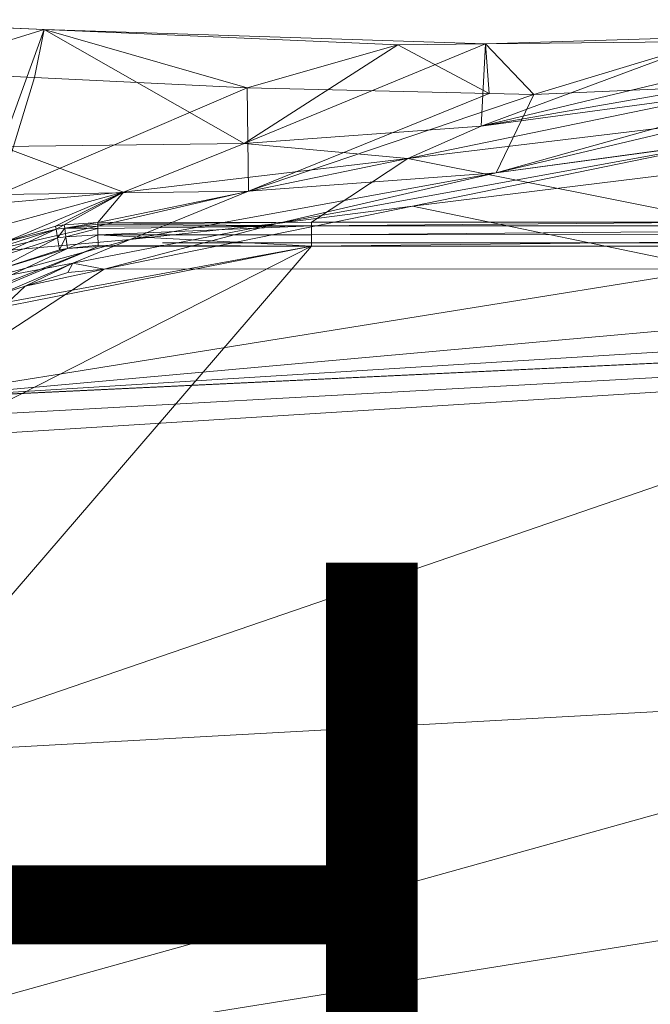
# Model space of a CAD drawing. Units: metres. Extents: x -0.184 to 0.173, y -0.06 to 0.144.
# Drawn here: x -0.111 to -0.059, y 0.054 to 0.136 of the extents above; entities that cross this region are included whole.
import ezdxf
from ezdxf.enums import TextEntityAlignment as Align

# ---------------------------------------------------------------- set-up
doc = ezdxf.new("R2010")
doc.units = ezdxf.units.M
doc.header["$MEASUREMENT"] = 0
for name, color, linetype in [('Mobilier 2D', 7, 'Continuous'), ('Mobilier 2D texte', 7, 'Continuous'), ('Mobilier 3D', 7, 'Continuous')]:
    doc.layers.add(name, color=color, linetype=linetype)
doc.styles.add('STYLE1', font='la.shx', dxfattribs={"height": 0.06})

# ---------------------------------------------------------------- blocks, each defined once
blk = doc.blocks.new('origamigm')
at = {"layer": 'Mobilier 2D', "color": 202, "linetype": 'Continuous', "lineweight": 0}
for p, q in [((-0.108983, 0.13543), (-0.127921, 0.136249)), ((-0.072304, 0.134236), (-0.108983, 0.13543)), ((-0.024395, 0.135731), (-0.072304, 0.134236)), ((0.090812, 0.117716), (-0.099147, 0.117716))]:
    blk.add_line(p, q, dxfattribs=at)
at = {"layer": 'Mobilier 2D texte', "color": 6, "linetype": 'ByBlock', "lineweight": -2, "style": 'STYLE1'}
blk.add_text('H 40', height=0.06, dxfattribs=at).set_placement((-0.12934, 0.012409), align=Align.BOTTOM_LEFT)
at = {"layer": 'Mobilier 3D', "color": 34, "linetype": 'Continuous', "lineweight": 0}
mesh = blk.add_polyface(dxfattribs=at)
corners = [(-0.127921, 0.136249, 0.4), (-0.120277, 0.131946, 0.4), (-0.108983, 0.13543, 0.4)]
mesh.append_faces([[corners[k] for k in face] for face in [(0, 1, 2)]], dxfattribs={"color": 34})
mesh = blk.add_polyface(dxfattribs=at)
corners = [(-0.112495, 0.125714, 0.2), (-0.127921, 0.136249, 0.4), (-0.108983, 0.13543, 0.4)]
mesh.append_faces([[corners[k] for k in face] for face in [(0, 1, 2)]], dxfattribs={"color": 34})
mesh = blk.add_polyface(dxfattribs=at)
corners = [(-0.072659, 0.127411, 0.2), (-0.053697, 0.134433, 0.4), (-0.036673, 0.136018, 0.4)]
mesh.append_faces([[corners[k] for k in face] for face in [(0, 1, 2)]], dxfattribs={"color": 34})
mesh = blk.add_polyface(dxfattribs=at)
corners = [(-0.072659, 0.127411, 0.2), (-0.036673, 0.136018, 0.4), (-0.02625, 0.135502, 0.3)]
mesh.append_faces([[corners[k] for k in face] for face in [(0, 1, 2)]], dxfattribs={"color": 34})
mesh = blk.add_polyface(dxfattribs=at)
corners = [(-0.108983, 0.13543, 0.4), (-0.120277, 0.131946, 0.4), (-0.10978, 0.131439, 0.4)]
mesh.append_faces([[corners[k] for k in face] for face in [(0, 1, 2)]], dxfattribs={"color": 34})
mesh = blk.add_polyface(dxfattribs=at)
corners = [(-0.112495, 0.125714, 0.2), (-0.108983, 0.13543, 0.4), (-0.092354, 0.125969, 0.2)]
mesh.append_faces([[corners[k] for k in face] for face in [(0, 1, 2)]], dxfattribs={"color": 34})
mesh = blk.add_polyface(dxfattribs=at)
corners = [(-0.108983, 0.13543, 0.4), (-0.10978, 0.131439, 0.4), (-0.092098, 0.130586, 0.4)]
mesh.append_faces([[corners[k] for k in face] for face in [(0, 1, 2)]], dxfattribs={"color": 34})
mesh = blk.add_polyface(dxfattribs=at)
corners = [(-0.108983, 0.13543, 0.4), (-0.092098, 0.130586, 0.4), (-0.079591, 0.134159, 0.4)]
mesh.append_faces([[corners[k] for k in face] for face in [(0, 1, 2)]], dxfattribs={"color": 34})
mesh = blk.add_polyface(dxfattribs=at)
corners = [(-0.092354, 0.125969, 0.2), (-0.108983, 0.13543, 0.4), (-0.079591, 0.134159, 0.4)]
mesh.append_faces([[corners[k] for k in face] for face in [(0, 1, 2)]], dxfattribs={"color": 34})
mesh = blk.add_polyface(dxfattribs=at)
corners = [(-0.0525, 0.130107, 0.2), (-0.072659, 0.127411, 0.2), (-0.02625, 0.135502, 0.3)]
mesh.append_faces([[corners[k] for k in face] for face in [(0, 1, 2)]], dxfattribs={"color": 34})
mesh = blk.add_polyface(dxfattribs=at)
corners = [(-0.072659, 0.127411, 0.2), (-0.092354, 0.125969, 0.2), (-0.072304, 0.134236, 0.4)]
mesh.append_faces([[corners[k] for k in face] for face in [(0, 1, 2)]], dxfattribs={"color": 34})
mesh = blk.add_polyface(dxfattribs=at)
corners = [(-0.092354, 0.125969, 0.2), (-0.079591, 0.134159, 0.4), (-0.072304, 0.134236, 0.4)]
mesh.append_faces([[corners[k] for k in face] for face in [(0, 1, 2)]], dxfattribs={"color": 34})
mesh = blk.add_polyface(dxfattribs=at)
corners = [(-0.079591, 0.134159, 0.4), (-0.092098, 0.130586, 0.4), (-0.071995, 0.130117, 0.4)]
mesh.append_faces([[corners[k] for k in face] for face in [(0, 1, 2)]], dxfattribs={"color": 34})
mesh = blk.add_polyface(dxfattribs=at)
corners = [(-0.079591, 0.134159, 0.4), (-0.071995, 0.130117, 0.4), (-0.072304, 0.134236, 0.4)]
mesh.append_faces([[corners[k] for k in face] for face in [(0, 1, 2)]], dxfattribs={"color": 34})
mesh = blk.add_polyface(dxfattribs=at)
corners = [(-0.072304, 0.134236, 0.4), (-0.053697, 0.134433, 0.4), (-0.072659, 0.127411, 0.2)]
mesh.append_faces([[corners[k] for k in face] for face in [(0, 1, 2)]], dxfattribs={"color": 34})
mesh = blk.add_polyface(dxfattribs=at)
corners = [(-0.072304, 0.134236, 0.4), (-0.068283, 0.13003, 0.4), (-0.053697, 0.134433, 0.4)]
mesh.append_faces([[corners[k] for k in face] for face in [(0, 1, 2)]], dxfattribs={"color": 34})
mesh = blk.add_polyface(dxfattribs=at)
corners = [(-0.072304, 0.134236, 0.4), (-0.071995, 0.130117, 0.4), (-0.068283, 0.13003, 0.4)]
mesh.append_faces([[corners[k] for k in face] for face in [(0, 1, 2)]], dxfattribs={"color": 34})
mesh = blk.add_polyface(dxfattribs=at)
corners = [(-0.053697, 0.134433, 0.4), (-0.068283, 0.13003, 0.4), (-0.044337, 0.131077, 0.4)]
mesh.append_faces([[corners[k] for k in face] for face in [(0, 1, 2)]], dxfattribs={"color": 34})
mesh = blk.add_polyface(dxfattribs=at)
corners = [(-0.112779, 0.121742, 0.200734), (-0.10978, 0.131439, 0.4), (-0.120277, 0.131946, 0.4)]
mesh.append_faces([[corners[k] for k in face] for face in [(0, 1, 2)]], dxfattribs={"color": 34})
mesh = blk.add_polyface(dxfattribs=at)
corners = [(-0.071397, 0.123543, 0.200623), (-0.034988, 0.13218, 0.4), (-0.044337, 0.131077, 0.4)]
mesh.append_faces([[corners[k] for k in face] for face in [(0, 1, 2)]], dxfattribs={"color": 34})
mesh = blk.add_polyface(dxfattribs=at)
corners = [(-0.071397, 0.123543, 0.200623), (-0.051604, 0.126239, 0.202116), (-0.034988, 0.13218, 0.4)]
mesh.append_faces([[corners[k] for k in face] for face in [(0, 1, 2)]], dxfattribs={"color": 34})
mesh = blk.add_polyface(dxfattribs=at)
corners = [(-0.112779, 0.121742, 0.200734), (-0.092098, 0.130586, 0.4), (-0.10978, 0.131439, 0.4)]
mesh.append_faces([[corners[k] for k in face] for face in [(0, 1, 2)]], dxfattribs={"color": 34})
mesh = blk.add_polyface(dxfattribs=at)
corners = [(-0.0525, 0.130107, 0.2), (-0.021481, 0.131604, 0.2), (-0.07875, 0.124713, 0.1)]
mesh.append_faces([[corners[k] for k in face] for face in [(0, 1, 2)]], dxfattribs={"color": 34})
mesh = blk.add_polyface(dxfattribs=at)
corners = [(-0.07875, 0.124713, 0.1), (-0.021481, 0.131604, 0.2), (-0.052208, 0.119429, 0.001883)]
mesh.append_faces([[corners[k] for k in face] for face in [(0, 1, 2)]], dxfattribs={"color": 34})
mesh = blk.add_polyface(dxfattribs=at)
corners = [(-0.044337, 0.131077, 0.4), (-0.068283, 0.13003, 0.4), (-0.071397, 0.123543, 0.200623)]
mesh.append_faces([[corners[k] for k in face] for face in [(0, 1, 2)]], dxfattribs={"color": 34})
mesh = blk.add_polyface(dxfattribs=at)
corners = [(-0.091982, 0.122001, 0.200688), (-0.092098, 0.130586, 0.4), (-0.112779, 0.121742, 0.200734)]
mesh.append_faces([[corners[k] for k in face] for face in [(0, 1, 2)]], dxfattribs={"color": 34})
mesh = blk.add_polyface(dxfattribs=at)
corners = [(-0.091982, 0.122001, 0.200688), (-0.071995, 0.130117, 0.4), (-0.092098, 0.130586, 0.4)]
mesh.append_faces([[corners[k] for k in face] for face in [(0, 1, 2)]], dxfattribs={"color": 34})
mesh = blk.add_polyface(dxfattribs=at)
corners = [(-0.068283, 0.13003, 0.4), (-0.071995, 0.130117, 0.4), (-0.091982, 0.122001, 0.200688)]
mesh.append_faces([[corners[k] for k in face] for face in [(0, 1, 2)]], dxfattribs={"color": 34})
mesh = blk.add_polyface(dxfattribs=at)
corners = [(-0.071397, 0.123543, 0.200623), (-0.068283, 0.13003, 0.4), (-0.091982, 0.122001, 0.200688)]
mesh.append_faces([[corners[k] for k in face] for face in [(0, 1, 2)]], dxfattribs={"color": 34})
mesh = blk.add_polyface(dxfattribs=at)
corners = [(-0.07875, 0.124713, 0.1), (-0.072659, 0.127411, 0.2), (-0.0525, 0.130107, 0.2)]
mesh.append_faces([[corners[k] for k in face] for face in [(0, 1, 2)]], dxfattribs={"color": 34})
mesh = blk.add_polyface(dxfattribs=at)
corners = [(-0.021808, 0.127708, 0.202198), (-0.051996, 0.126159, 0.200633), (-0.078346, 0.12077, 0.100953)]
mesh.append_faces([[corners[k] for k in face] for face in [(0, 1, 2)]], dxfattribs={"color": 34})
mesh = blk.add_polyface(dxfattribs=at)
corners = [(-0.053221, 0.115549, 0.004), (-0.021808, 0.127708, 0.202198), (-0.078346, 0.12077, 0.100953)]
mesh.append_faces([[corners[k] for k in face] for face in [(0, 1, 2)]], dxfattribs={"color": 34})
mesh = blk.add_polyface(dxfattribs=at)
corners = [(-0.07875, 0.124713, 0.1), (-0.092354, 0.125969, 0.2), (-0.072659, 0.127411, 0.2)]
mesh.append_faces([[corners[k] for k in face] for face in [(0, 1, 2)]], dxfattribs={"color": 34})
mesh = blk.add_polyface(dxfattribs=at)
corners = [(-0.10238, 0.121932, 0.1), (-0.112495, 0.125714, 0.2), (-0.092354, 0.125969, 0.2)]
mesh.append_faces([[corners[k] for k in face] for face in [(0, 1, 2)]], dxfattribs={"color": 34})
mesh = blk.add_polyface(dxfattribs=at)
corners = [(-0.10238, 0.121932, 0.1), (-0.092354, 0.125969, 0.2), (-0.07875, 0.124713, 0.1)]
mesh.append_faces([[corners[k] for k in face] for face in [(0, 1, 2)]], dxfattribs={"color": 34})
mesh = blk.add_polyface(dxfattribs=at)
corners = [(-0.089595, 0.119315, 0.100886), (-0.078346, 0.12077, 0.100953), (-0.051996, 0.126159, 0.200633)]
mesh.append_faces([[corners[k] for k in face] for face in [(0, 1, 2)]], dxfattribs={"color": 34})
mesh = blk.add_polyface(dxfattribs=at)
corners = [(-0.051996, 0.126159, 0.200633), (-0.071397, 0.123543, 0.200623), (-0.089595, 0.119315, 0.100886)]
mesh.append_faces([[corners[k] for k in face] for face in [(0, 1, 2)]], dxfattribs={"color": 34})
mesh = blk.add_polyface(dxfattribs=at)
corners = [(-0.071397, 0.123543, 0.200623), (-0.051996, 0.126159, 0.200633), (-0.051604, 0.126239, 0.202116)]
mesh.append_faces([[corners[k] for k in face] for face in [(0, 1, 2)]], dxfattribs={"color": 34})
mesh = blk.add_polyface(dxfattribs=at)
corners = [(-0.114251, 0.120865, 0.1), (-0.112495, 0.125714, 0.2), (-0.10238, 0.121932, 0.1)]
mesh.append_faces([[corners[k] for k in face] for face in [(0, 1, 2)]], dxfattribs={"color": 34})
mesh = blk.add_polyface(dxfattribs=at)
corners = [(-0.07875, 0.124713, 0.1), (-0.104502, 0.11942, 0.001896), (-0.10238, 0.121932, 0.1)]
mesh.append_faces([[corners[k] for k in face] for face in [(0, 1, 2)]], dxfattribs={"color": 34})
mesh = blk.add_polyface(dxfattribs=at)
corners = [(-0.086742, 0.119425, 0.001887), (-0.104502, 0.11942, 0.001896), (-0.07875, 0.124713, 0.1)]
mesh.append_faces([[corners[k] for k in face] for face in [(0, 1, 2)]], dxfattribs={"color": 34})
mesh = blk.add_polyface(dxfattribs=at)
corners = [(-0.07875, 0.124713, 0.1), (-0.052208, 0.119429, 0.001883), (-0.086742, 0.119425, 0.001887)]
mesh.append_faces([[corners[k] for k in face] for face in [(0, 1, 2)]], dxfattribs={"color": 34})
mesh = blk.add_polyface(dxfattribs=at)
corners = [(-0.089595, 0.119315, 0.100886), (-0.071397, 0.123543, 0.200623), (-0.101829, 0.117993, 0.100934)]
mesh.append_faces([[corners[k] for k in face] for face in [(0, 1, 2)]], dxfattribs={"color": 34})
mesh = blk.add_polyface(dxfattribs=at)
corners = [(-0.071397, 0.123543, 0.200623), (-0.091982, 0.122001, 0.200688), (-0.101829, 0.117993, 0.100934)]
mesh.append_faces([[corners[k] for k in face] for face in [(0, 1, 2)]], dxfattribs={"color": 34})
mesh = blk.add_polyface(dxfattribs=at)
corners = [(-0.10238, 0.121932, 0.1), (-0.112149, 0.117792, 0.001977), (-0.115128, 0.118441, 0.05)]
mesh.append_faces([[corners[k] for k in face] for face in [(0, 1, 2)]], dxfattribs={"color": 34})
mesh = blk.add_polyface(dxfattribs=at)
corners = [(-0.10238, 0.121932, 0.1), (-0.115128, 0.118441, 0.05), (-0.114251, 0.120865, 0.1)]
mesh.append_faces([[corners[k] for k in face] for face in [(0, 1, 2)]], dxfattribs={"color": 34})
mesh = blk.add_polyface(dxfattribs=at)
corners = [(-0.112779, 0.121742, 0.200734), (-0.114034, 0.11691, 0.100997), (-0.091982, 0.122001, 0.200688)]
mesh.append_faces([[corners[k] for k in face] for face in [(0, 1, 2)]], dxfattribs={"color": 34})
mesh = blk.add_polyface(dxfattribs=at)
corners = [(-0.101829, 0.117993, 0.100934), (-0.091982, 0.122001, 0.200688), (-0.114034, 0.11691, 0.100997)]
mesh.append_faces([[corners[k] for k in face] for face in [(0, 1, 2)]], dxfattribs={"color": 34})
mesh = blk.add_polyface(dxfattribs=at)
corners = [(-0.108029, 0.119112, 0.001978), (-0.112149, 0.117792, 0.001977), (-0.10238, 0.121932, 0.1)]
mesh.append_faces([[corners[k] for k in face] for face in [(0, 1, 2)]], dxfattribs={"color": 34})
mesh = blk.add_polyface(dxfattribs=at)
corners = [(-0.10238, 0.121932, 0.1), (-0.107299, 0.119223, 0.001966), (-0.108029, 0.119112, 0.001978)]
mesh.append_faces([[corners[k] for k in face] for face in [(0, 1, 2)]], dxfattribs={"color": 34})
mesh = blk.add_polyface(dxfattribs=at)
corners = [(-0.10238, 0.121932, 0.1), (-0.104502, 0.11942, 0.001896), (-0.107299, 0.119223, 0.001966)]
mesh.append_faces([[corners[k] for k in face] for face in [(0, 1, 2)]], dxfattribs={"color": 34})
mesh = blk.add_polyface(dxfattribs=at)
corners = [(-0.089595, 0.119315, 0.100886), (-0.103974, 0.115528, 0.004), (-0.078346, 0.12077, 0.100953)]
mesh.append_faces([[corners[k] for k in face] for face in [(0, 1, 2)]], dxfattribs={"color": 34})
mesh = blk.add_polyface(dxfattribs=at)
corners = [(-0.053221, 0.115549, 0.004), (-0.078346, 0.12077, 0.100953), (-0.103974, 0.115528, 0.004)]
mesh.append_faces([[corners[k] for k in face] for face in [(0, 1, 2)]], dxfattribs={"color": 34})
mesh = blk.add_polyface(dxfattribs=at)
corners = [(-0.107262, 0.118947, 0.00098), (-0.107299, 0.119223, 0.001966), (-0.104502, 0.11942, 0.001896)]
mesh.append_faces([[corners[k] for k in face] for face in [(0, 1, 2)]], dxfattribs={"color": 34})
mesh = blk.add_polyface(dxfattribs=at)
corners = [(-0.104503, 0.11942, 0.001892), (-0.104502, 0.119272, 0.001237), (-0.107262, 0.118947, 0.00098)]
mesh.append_faces([[corners[k] for k in face] for face in [(0, 1, 2)]], dxfattribs={"color": 34})
mesh = blk.add_polyface(dxfattribs=at)
corners = [(-0.107262, 0.118947, 0.00098), (-0.104502, 0.11942, 0.001896), (-0.104503, 0.11942, 0.001892)]
mesh.append_faces([[corners[k] for k in face] for face in [(0, 1, 2)]], dxfattribs={"color": 34})
mesh = blk.add_polyface(dxfattribs=at)
corners = [(-0.104503, 0.11942, 0.001892), (-0.104502, 0.11942, 0.001896), (-0.086742, 0.119425, 0.001887)]
mesh.append_faces([[corners[k] for k in face] for face in [(0, 1, 2)]], dxfattribs={"color": 34})
mesh = blk.add_polyface(dxfattribs=at)
corners = [(-0.086742, 0.119425, 0.001887), (-0.104502, 0.119272, 0.001237), (-0.104503, 0.11942, 0.001892)]
mesh.append_faces([[corners[k] for k in face] for face in [(0, 1, 2)]], dxfattribs={"color": 34})
mesh = blk.add_polyface(dxfattribs=at)
corners = [(-0.086742, 0.119425, 0.001887), (-0.086742, 0.119121, 0.000935), (-0.104502, 0.119272, 0.001237)]
mesh.append_faces([[corners[k] for k in face] for face in [(0, 1, 2)]], dxfattribs={"color": 34})
mesh = blk.add_polyface(dxfattribs=at)
corners = [(-0.052208, 0.119429, 0.001883), (0, 0.119127, 0.00093), (-0.086742, 0.119121, 0.000935)]
mesh.append_faces([[corners[k] for k in face] for face in [(0, 1, 2)]], dxfattribs={"color": 34})
mesh = blk.add_polyface(dxfattribs=at)
corners = [(-0.052208, 0.119429, 0.001883), (-0.086742, 0.119121, 0.000935), (-0.086742, 0.119425, 0.001887)]
mesh.append_faces([[corners[k] for k in face] for face in [(0, 1, 2)]], dxfattribs={"color": 34})
mesh = blk.add_polyface(dxfattribs=at)
corners = [(-0.113889, 0.116949, 0.000987), (-0.112149, 0.117792, 0.001977), (-0.107983, 0.118841, 0.000987)]
mesh.append_faces([[corners[k] for k in face] for face in [(0, 1, 2)]], dxfattribs={"color": 34})
mesh = blk.add_polyface(dxfattribs=at)
corners = [(-0.107983, 0.118841, 0.000987), (-0.113569, 0.116291, 0.000264), (-0.113889, 0.116949, 0.000987)]
mesh.append_faces([[corners[k] for k in face] for face in [(0, 1, 2)]], dxfattribs={"color": 34})
mesh = blk.add_polyface(dxfattribs=at)
corners = [(-0.107983, 0.118841, 0.000987), (-0.107861, 0.11812, 0.000264), (-0.113569, 0.116291, 0.000264)]
mesh.append_faces([[corners[k] for k in face] for face in [(0, 1, 2)]], dxfattribs={"color": 34})
mesh = blk.add_polyface(dxfattribs=at)
corners = [(-0.107983, 0.118841, 0.000987), (-0.112149, 0.117792, 0.001977), (-0.108029, 0.119112, 0.001978)]
mesh.append_faces([[corners[k] for k in face] for face in [(0, 1, 2)]], dxfattribs={"color": 34})
mesh = blk.add_polyface(dxfattribs=at)
corners = [(-0.107983, 0.118841, 0.000987), (-0.108029, 0.119112, 0.001978), (-0.107299, 0.119223, 0.001966)]
mesh.append_faces([[corners[k] for k in face] for face in [(0, 1, 2)]], dxfattribs={"color": 34})
mesh = blk.add_polyface(dxfattribs=at)
corners = [(-0.107983, 0.118841, 0.000987), (-0.107299, 0.119223, 0.001966), (-0.107262, 0.118947, 0.00098)]
mesh.append_faces([[corners[k] for k in face] for face in [(0, 1, 2)]], dxfattribs={"color": 34})
mesh = blk.add_polyface(dxfattribs=at)
corners = [(-0.107262, 0.118947, 0.00098), (-0.107861, 0.11812, 0.000264), (-0.107983, 0.118841, 0.000987)]
mesh.append_faces([[corners[k] for k in face] for face in [(0, 1, 2)]], dxfattribs={"color": 34})
mesh = blk.add_polyface(dxfattribs=at)
corners = [(-0.107262, 0.118947, 0.00098), (-0.107163, 0.118223, 0.000262), (-0.107861, 0.11812, 0.000264)]
mesh.append_faces([[corners[k] for k in face] for face in [(0, 1, 2)]], dxfattribs={"color": 34})
mesh = blk.add_polyface(dxfattribs=at)
corners = [(-0.107262, 0.118947, 0.00098), (-0.104502, 0.119272, 0.001237), (-0.104502, 0.119095, 0.000956)]
mesh.append_faces([[corners[k] for k in face] for face in [(0, 1, 2)]], dxfattribs={"color": 34})
mesh = blk.add_polyface(dxfattribs=at)
corners = [(-0.107262, 0.118947, 0.00098), (-0.104502, 0.119094, 0.000954), (-0.104501, 0.118915, 0.000668)]
mesh.append_faces([[corners[k] for k in face] for face in [(0, 1, 2)]], dxfattribs={"color": 34})
mesh = blk.add_polyface(dxfattribs=at)
corners = [(-0.104501, 0.118915, 0.000668), (-0.107163, 0.118223, 0.000262), (-0.107262, 0.118947, 0.00098)]
mesh.append_faces([[corners[k] for k in face] for face in [(0, 1, 2)]], dxfattribs={"color": 34})
mesh = blk.add_polyface(dxfattribs=at)
corners = [(-0.104501, 0.118915, 0.000668), (-0.104499, 0.118393, 0.000251), (-0.107163, 0.118223, 0.000262)]
mesh.append_faces([[corners[k] for k in face] for face in [(0, 1, 2)]], dxfattribs={"color": 34})
mesh = blk.add_polyface(dxfattribs=at)
corners = [(-0.106583, 0.116017, 0.051039), (-0.103974, 0.115528, 0.004), (-0.089595, 0.119315, 0.100886)]
mesh.append_faces([[corners[k] for k in face] for face in [(0, 1, 2)]], dxfattribs={"color": 34})
mesh = blk.add_polyface(dxfattribs=at)
corners = [(-0.089595, 0.119315, 0.100886), (-0.101829, 0.117993, 0.100934), (-0.106583, 0.116017, 0.051039)]
mesh.append_faces([[corners[k] for k in face] for face in [(0, 1, 2)]], dxfattribs={"color": 34})
mesh = blk.add_polyface(dxfattribs=at)
corners = [(-0.086742, 0.119121, 0.000935), (-0.104502, 0.119095, 0.000956), (-0.104502, 0.119272, 0.001237)]
mesh.append_faces([[corners[k] for k in face] for face in [(0, 1, 2)]], dxfattribs={"color": 34})
mesh = blk.add_polyface(dxfattribs=at)
corners = [(-0.086742, 0.119121, 0.000935), (-0.104501, 0.118915, 0.000668), (-0.104502, 0.119094, 0.000954)]
mesh.append_faces([[corners[k] for k in face] for face in [(0, 1, 2)]], dxfattribs={"color": 34})
mesh = blk.add_polyface(dxfattribs=at)
corners = [(-0.086742, 0.119121, 0.000935), (-0.104502, 0.119094, 0.000954), (-0.104502, 0.119095, 0.000956)]
mesh.append_faces([[corners[k] for k in face] for face in [(0, 1, 2)]], dxfattribs={"color": 34})
mesh = blk.add_polyface(dxfattribs=at)
corners = [(-0.104499, 0.118393, 0.000251), (-0.104501, 0.118915, 0.000668), (-0.086742, 0.119121, 0.000935)]
mesh.append_faces([[corners[k] for k in face] for face in [(0, 1, 2)]], dxfattribs={"color": 34})
mesh = blk.add_polyface(dxfattribs=at)
corners = [(-0.086742, 0.119121, 0.000935), (-0.086742, 0.118396, 0.000249), (-0.104499, 0.118392, 0.00025)]
mesh.append_faces([[corners[k] for k in face] for face in [(0, 1, 2)]], dxfattribs={"color": 34})
mesh = blk.add_polyface(dxfattribs=at)
corners = [(-0.086742, 0.119121, 0.000935), (-0.104499, 0.118392, 0.00025), (-0.104499, 0.118393, 0.000251)]
mesh.append_faces([[corners[k] for k in face] for face in [(0, 1, 2)]], dxfattribs={"color": 34})
mesh = blk.add_polyface(dxfattribs=at)
corners = [(0, 0.119127, 0.00093), (0, 0.118402, 0.000248), (-0.086742, 0.118396, 0.000249)]
mesh.append_faces([[corners[k] for k in face] for face in [(0, 1, 2)]], dxfattribs={"color": 34})
mesh = blk.add_polyface(dxfattribs=at)
corners = [(0, 0.119127, 0.00093), (-0.086742, 0.118396, 0.000249), (-0.086742, 0.119121, 0.000935)]
mesh.append_faces([[corners[k] for k in face] for face in [(0, 1, 2)]], dxfattribs={"color": 34})
mesh = blk.add_polyface(dxfattribs=at)
corners = [(-0.106583, 0.116017, 0.051039), (-0.101829, 0.117993, 0.100934), (-0.114377, 0.114557, 0.051121)]
mesh.append_faces([[corners[k] for k in face] for face in [(0, 1, 2)]], dxfattribs={"color": 34})
mesh = blk.add_polyface(dxfattribs=at)
corners = [(-0.101829, 0.117993, 0.100934), (-0.114034, 0.11691, 0.100997), (-0.114377, 0.114557, 0.051121)]
mesh.append_faces([[corners[k] for k in face] for face in [(0, 1, 2)]], dxfattribs={"color": 34})
mesh = blk.add_polyface(dxfattribs=at)
corners = [(-0.107861, 0.11812, 0.000264), (-0.113134, 0.115398), (-0.113569, 0.116291, 0.000264)]
mesh.append_faces([[corners[k] for k in face] for face in [(0, 1, 2)]], dxfattribs={"color": 34})
mesh = blk.add_polyface(dxfattribs=at)
corners = [(-0.107861, 0.11812, 0.000264), (-0.107694, 0.11714), (-0.113134, 0.115398)]
mesh.append_faces([[corners[k] for k in face] for face in [(0, 1, 2)]], dxfattribs={"color": 34})
mesh = blk.add_polyface(dxfattribs=at)
corners = [(-0.107163, 0.118223, 0.000262), (-0.107694, 0.11714), (-0.107861, 0.11812, 0.000264)]
mesh.append_faces([[corners[k] for k in face] for face in [(0, 1, 2)]], dxfattribs={"color": 34})
mesh = blk.add_polyface(dxfattribs=at)
corners = [(-0.107163, 0.118223, 0.000262), (-0.10703, 0.117242), (-0.107694, 0.11714)]
mesh.append_faces([[corners[k] for k in face] for face in [(0, 1, 2)]], dxfattribs={"color": 34})
mesh = blk.add_polyface(dxfattribs=at)
corners = [(-0.104499, 0.118393, 0.000251), (-0.10703, 0.117242), (-0.107163, 0.118223, 0.000262)]
mesh.append_faces([[corners[k] for k in face] for face in [(0, 1, 2)]], dxfattribs={"color": 34})
mesh = blk.add_polyface(dxfattribs=at)
corners = [(-0.10703, 0.117242), (-0.104499, 0.11839, 0.00025), (-0.104496, 0.117528, 0.000003)]
mesh.append_faces([[corners[k] for k in face] for face in [(0, 1, 2)]], dxfattribs={"color": 34})
mesh = blk.add_polyface(dxfattribs=at)
corners = [(-0.086742, 0.118396, 0.000249), (-0.086742, 0.117428), (-0.104499, 0.11839, 0.00025)]
mesh.append_faces([[corners[k] for k in face] for face in [(0, 1, 2)]], dxfattribs={"color": 34})
mesh = blk.add_polyface(dxfattribs=at)
corners = [(-0.086742, 0.118396, 0.000249), (-0.104499, 0.11839, 0.00025), (-0.104499, 0.118392, 0.00025)]
mesh.append_faces([[corners[k] for k in face] for face in [(0, 1, 2)]], dxfattribs={"color": 34})
mesh = blk.add_polyface(dxfattribs=at)
corners = [(-0.086742, 0.117428), (-0.104496, 0.117528, 0.000003), (-0.104499, 0.11839, 0.00025)]
mesh.append_faces([[corners[k] for k in face] for face in [(0, 1, 2)]], dxfattribs={"color": 34})
mesh = blk.add_polyface(dxfattribs=at)
corners = [(0, 0.118402, 0.000248), (0, 0.117438), (-0.086742, 0.117428)]
mesh.append_faces([[corners[k] for k in face] for face in [(0, 1, 2)]], dxfattribs={"color": 34})
mesh = blk.add_polyface(dxfattribs=at)
corners = [(0, 0.118402, 0.000248), (-0.086742, 0.117428), (-0.086742, 0.118396, 0.000249)]
mesh.append_faces([[corners[k] for k in face] for face in [(0, 1, 2)]], dxfattribs={"color": 34})
mesh = blk.add_polyface(dxfattribs=at)
corners = [(-0.12314, 0.098955), (-0.086742, 0.117428), (-0.123122, 0.075212)]
mesh.append_faces([[corners[k] for k in face] for face in [(0, 1, 2)]], dxfattribs={"color": 34})
mesh = blk.add_polyface(dxfattribs=at)
corners = [(-0.12314, 0.098955), (-0.118869, 0.111124), (-0.086742, 0.117428)]
mesh.append_faces([[corners[k] for k in face] for face in [(0, 1, 2)]], dxfattribs={"color": 34})
mesh = blk.add_polyface(dxfattribs=at)
corners = [(-0.123122, 0.075212), (-0.086742, 0.117428), (0, 0.117438)]
mesh.append_faces([[corners[k] for k in face] for face in [(0, 1, 2)]], dxfattribs={"color": 34})
mesh = blk.add_polyface(dxfattribs=at)
corners = [(-0.123122, 0.075212), (0, 0.117438), (0.123206, 0.088802)]
mesh.append_faces([[corners[k] for k in face] for face in [(0, 1, 2)]], dxfattribs={"color": 34})
mesh = blk.add_polyface(dxfattribs=at)
corners = [(-0.086742, 0.117428), (-0.118869, 0.111124), (-0.118396, 0.111631)]
mesh.append_faces([[corners[k] for k in face] for face in [(0, 1, 2)]], dxfattribs={"color": 34})
mesh = blk.add_polyface(dxfattribs=at)
corners = [(-0.086742, 0.117428), (-0.118396, 0.111631), (-0.104495, 0.117423)]
mesh.append_faces([[corners[k] for k in face] for face in [(0, 1, 2)]], dxfattribs={"color": 34})
mesh = blk.add_polyface(dxfattribs=at)
corners = [(-0.104495, 0.117423), (-0.118396, 0.111631), (-0.117854, 0.112164)]
mesh.append_faces([[corners[k] for k in face] for face in [(0, 1, 2)]], dxfattribs={"color": 34})
mesh = blk.add_polyface(dxfattribs=at)
corners = [(-0.104495, 0.117423), (-0.117854, 0.112164), (-0.10703, 0.117242)]
mesh.append_faces([[corners[k] for k in face] for face in [(0, 1, 2)]], dxfattribs={"color": 34})
mesh = blk.add_polyface(dxfattribs=at)
corners = [(-0.10703, 0.117242), (-0.117854, 0.112164), (-0.113134, 0.115398)]
mesh.append_faces([[corners[k] for k in face] for face in [(0, 1, 2)]], dxfattribs={"color": 34})
mesh = blk.add_polyface(dxfattribs=at)
corners = [(-0.10703, 0.117242), (-0.113134, 0.115398), (-0.107694, 0.11714)]
mesh.append_faces([[corners[k] for k in face] for face in [(0, 1, 2)]], dxfattribs={"color": 34})
mesh = blk.add_polyface(dxfattribs=at)
corners = [(-0.10703, 0.117242), (-0.104496, 0.117528, 0.000003), (-0.104495, 0.117423)]
mesh.append_faces([[corners[k] for k in face] for face in [(0, 1, 2)]], dxfattribs={"color": 34})
mesh = blk.add_polyface(dxfattribs=at)
corners = [(-0.104495, 0.117423), (-0.104496, 0.117528, 0.000003), (-0.086742, 0.117428)]
mesh.append_faces([[corners[k] for k in face] for face in [(0, 1, 2)]], dxfattribs={"color": 34})
mesh = blk.add_polyface(dxfattribs=at)
corners = [(0.104288, 0.115476, 0.004), (-0.120986, 0.101398, 0.004), (-0.121213, 0.052696, 0.004)]
mesh.append_faces([[corners[k] for k in face] for face in [(0, 1, 2)]], dxfattribs={"color": 34})
mesh = blk.add_polyface(dxfattribs=at)
corners = [(0.104288, 0.115476, 0.004), (-0.121213, 0.052696, 0.004), (-0.052284, -0.016874, 0.004)]
mesh.append_faces([[corners[k] for k in face] for face in [(0, 1, 2)]], dxfattribs={"color": 34})
mesh = blk.add_polyface(dxfattribs=at)
corners = [(-0.120808, 0.103072, 0.004), (-0.120986, 0.101398, 0.004), (0.104288, 0.115476, 0.004)]
mesh.append_faces([[corners[k] for k in face] for face in [(0, 1, 2)]], dxfattribs={"color": 34})
mesh = blk.add_polyface(dxfattribs=at)
corners = [(-0.120514, 0.10473, 0.004), (-0.120808, 0.103072, 0.004), (0.104288, 0.115476, 0.004)]
mesh.append_faces([[corners[k] for k in face] for face in [(0, 1, 2)]], dxfattribs={"color": 34})
mesh = blk.add_polyface(dxfattribs=at)
corners = [(-0.120514, 0.10473, 0.004), (0.104288, 0.115476, 0.004), (-0.120506, 0.104751, 0.004)]
mesh.append_faces([[corners[k] for k in face] for face in [(0, 1, 2)]], dxfattribs={"color": 34})
mesh = blk.add_polyface(dxfattribs=at)
corners = [(-0.103974, 0.115528, 0.004), (-0.120506, 0.104751, 0.004), (-0.053221, 0.115549, 0.004)]
mesh.append_faces([[corners[k] for k in face] for face in [(0, 1, 2)]], dxfattribs={"color": 34})
mesh = blk.add_polyface(dxfattribs=at)
corners = [(-0.053221, 0.115549, 0.004), (-0.120506, 0.104751, 0.004), (-0.00027, 0.115548, 0.004)]
mesh.append_faces([[corners[k] for k in face] for face in [(0, 1, 2)]], dxfattribs={"color": 34})
mesh = blk.add_polyface(dxfattribs=at)
corners = [(-0.120506, 0.104751, 0.004), (0.052675, 0.115511, 0.004), (-0.00027, 0.115548, 0.004)]
mesh.append_faces([[corners[k] for k in face] for face in [(0, 1, 2)]], dxfattribs={"color": 34})
mesh = blk.add_polyface(dxfattribs=at)
corners = [(-0.103974, 0.115528, 0.004), (-0.110554, 0.114124, 0.004), (-0.120506, 0.104751, 0.004)]
mesh.append_faces([[corners[k] for k in face] for face in [(0, 1, 2)]], dxfattribs={"color": 34})
mesh = blk.add_polyface(dxfattribs=at)
corners = [(-0.120506, 0.104751, 0.004), (0.104288, 0.115476, 0.004), (0.052675, 0.115511, 0.004)]
mesh.append_faces([[corners[k] for k in face] for face in [(0, 1, 2)]], dxfattribs={"color": 34})
mesh = blk.add_polyface(dxfattribs=at)
corners = [(-0.106583, 0.116017, 0.051039), (-0.114377, 0.114557, 0.051121), (-0.112537, 0.113496, 0.004)]
mesh.append_faces([[corners[k] for k in face] for face in [(0, 1, 2)]], dxfattribs={"color": 34})
mesh = blk.add_polyface(dxfattribs=at)
corners = [(-0.112537, 0.113496, 0.004), (-0.110554, 0.114124, 0.004), (-0.106583, 0.116017, 0.051039)]
mesh.append_faces([[corners[k] for k in face] for face in [(0, 1, 2)]], dxfattribs={"color": 34})
mesh = blk.add_polyface(dxfattribs=at)
corners = [(-0.110554, 0.114124, 0.004), (-0.10699, 0.115254, 0.004), (-0.106583, 0.116017, 0.051039)]
mesh.append_faces([[corners[k] for k in face] for face in [(0, 1, 2)]], dxfattribs={"color": 34})
mesh = blk.add_polyface(dxfattribs=at)
corners = [(-0.10699, 0.115254, 0.004), (-0.110554, 0.114124, 0.004), (-0.103974, 0.115528, 0.004)]
mesh.append_faces([[corners[k] for k in face] for face in [(0, 1, 2)]], dxfattribs={"color": 34})
mesh = blk.add_polyface(dxfattribs=at)
corners = [(-0.106583, 0.116017, 0.051039), (-0.10699, 0.115254, 0.004), (-0.103974, 0.115528, 0.004)]
mesh.append_faces([[corners[k] for k in face] for face in [(0, 1, 2)]], dxfattribs={"color": 34})
mesh = blk.add_polyface(dxfattribs=at)
corners = [(-0.112537, 0.113496, 0.004), (-0.120506, 0.104751, 0.004), (-0.110554, 0.114124, 0.004)]
mesh.append_faces([[corners[k] for k in face] for face in [(0, 1, 2)]], dxfattribs={"color": 34})
mesh = blk.add_polyface(dxfattribs=at)
corners = [(-0.123122, 0.075212), (0.123206, 0.088802), (-0.123105, 0.049318)]
mesh.append_faces([[corners[k] for k in face] for face in [(0, 1, 2)]], dxfattribs={"color": 34})
mesh = blk.add_polyface(dxfattribs=at)
corners = [(-0.123105, 0.049318), (0.123206, 0.088802), (0.123224, 0.049318)]
mesh.append_faces([[corners[k] for k in face] for face in [(0, 1, 2)]], dxfattribs={"color": 34})

msp = doc.modelspace()

# ---------------------------------------------------------------- block references
msp.add_blockref('origamigm', (0, 0))

doc.saveas('drawing.dxf')
